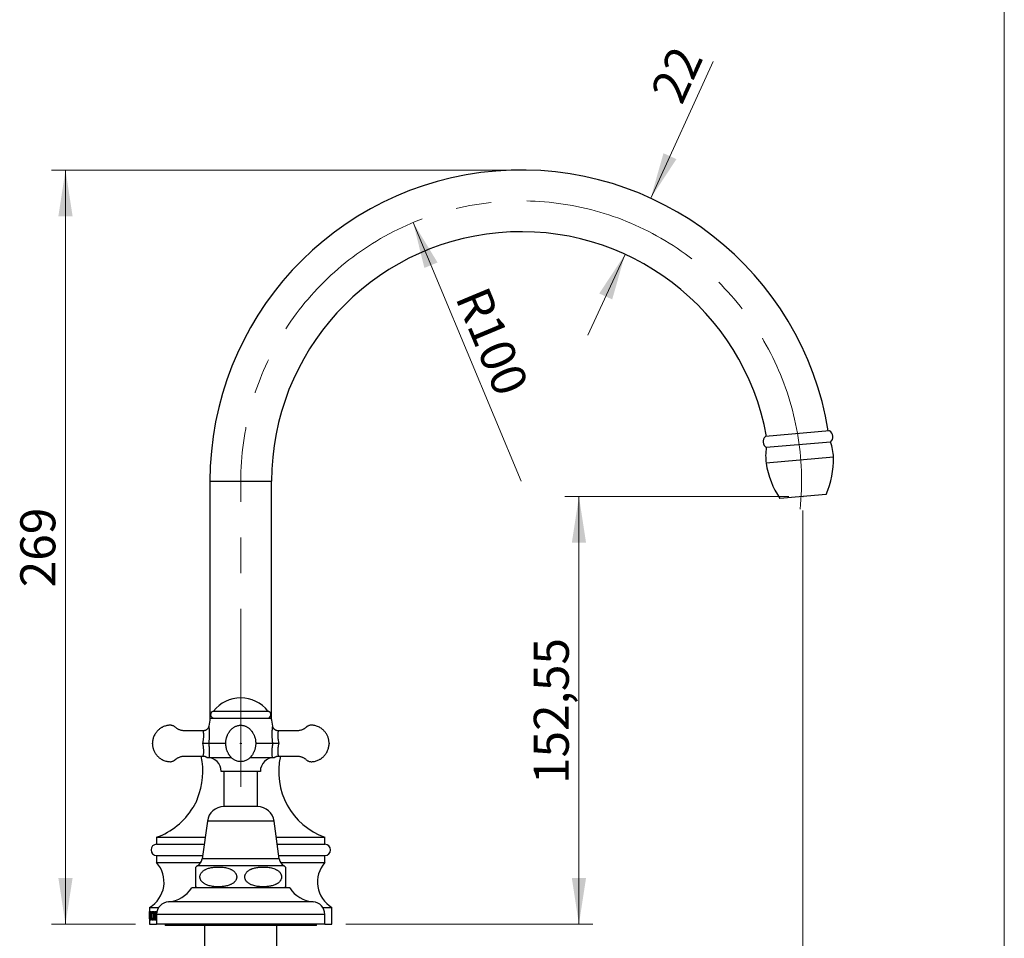
# Model space of a CAD drawing. Units: millimetres. Extents: x 50 to 1047, y 64 to 1435.
# Drawn here: x 649 to 1000, y 767 to 1095 of the extents above; entities that cross this region are included whole.
import ezdxf

# ---------------------------------------------------------------- set-up
doc = ezdxf.new("R2010")
doc.units = ezdxf.units.MM
doc.header["$LTSCALE"] = 5
doc.header["$PDSIZE"] = -1
doc.linetypes.add('CENTERX2', pattern=[20.32, 12.7, -2.54, 2.54, -2.54])
doc.styles.add('SLDTEXTSTYLE2', font='TXT', dxfattribs={"width": 0.605})
doc.dimstyles.new('SLDDIMSTYLE0', dxfattribs={"dimtxt": 12.5, "dimasz": 16.51, "dimexe": 0, "dimexo": 0.0625, "dimgap": 3.125, "dimtad": 1, "dimrnd": 1e-09, "dimzin": 12, "dimdsep": 46, "dimtxsty": 'SLDTEXTSTYLE2', "dimsah": 1, "dimcen": 0.09, "dimadec": 0, "dimazin": 3, "dimtfac": 1, "dimtmove": 0, "dimatfit": 0, "dimfxl": 0, "dimfrac": 2, "dimtolj": 1, "dimtzin": 12, "dimarcsym": 0})
doc.dimstyles.new('SLDDIMSTYLE1', dxfattribs={"dimtxt": 12.5, "dimasz": 16.51, "dimexe": 0, "dimexo": 0.0625, "dimgap": 3.125, "dimtad": 1, "dimrnd": 1e-09, "dimzin": 12, "dimdsep": 46, "dimtxsty": 'SLDTEXTSTYLE2', "dimsah": 1, "dimcen": 0.09, "dimadec": 0, "dimazin": 3, "dimtfac": 1, "dimtofl": 0, "dimtmove": 0, "dimatfit": 3, "dimfxl": 0, "dimfrac": 2, "dimtolj": 1, "dimtzin": 12, "dimarcsym": 0})
doc.dimstyles.new('SLDDIMSTYLE2', dxfattribs={"dimtxt": 12.5, "dimasz": 16.51, "dimexe": 0, "dimexo": 0.0625, "dimgap": 3.125, "dimtad": 1, "dimrnd": 1e-09, "dimzin": 12, "dimdsep": 46, "dimtxsty": 'SLDTEXTSTYLE2', "dimsah": 1, "dimcen": 0, "dimadec": 0, "dimazin": 3, "dimtfac": 1, "dimtofl": 0, "dimtmove": 0, "dimatfit": 3, "dimfxl": 0, "dimfrac": 2, "dimtolj": 1, "dimtzin": 12, "dimarcsym": 0})

# ---------------------------------------------------------------- blocks, each defined once
blk = doc.blocks.new('_D_2')
at = {"color": 7, "linetype": 'Continuous', "lineweight": 0}
for p, q in [((923.2, 925.01), (843.3, 925.01)), ((848.3, 925.01), (848.3, 772.46)), ((765.19, 772.46), (853.3, 772.46))]:
    blk.add_line(p, q, dxfattribs=at)
at = {"color": 7, "linetype": 'Continuous', "lineweight": 18}
for points in [[(848.3, 925.01), (845.76, 908.5), (850.84, 908.5)], [(848.3, 772.46), (850.84, 788.97), (845.76, 788.97)]]:
    blk.add_solid(points, dxfattribs=at)
at = {"color": 7, "linetype": 'Continuous', "lineweight": 18, "insert": (832.19, 822.47), "char_height": 12.5, "attachment_point": 1, "rotation": 90, "style": 'SLDTEXTSTYLE2'}
blk.add_mtext('152,55', dxfattribs=at)
blk = doc.blocks.new('_D_3')
at = {"color": 7, "linetype": 'Continuous', "lineweight": 0}
for p, q in [((928.2, 920.01), (928.2, 610.56)), ((727.69, 652.46), (727.69, 610.56)), ((928.2, 615.56), (727.69, 615.56))]:
    blk.add_line(p, q, dxfattribs=at)
at = {"color": 7, "linetype": 'Continuous', "lineweight": 18}
for points in [[(727.69, 615.56), (744.2, 613.02), (744.2, 618.1)], [(928.2, 615.56), (911.69, 618.1), (911.69, 613.02)]]:
    blk.add_solid(points, dxfattribs=at)
at = {"color": 7, "linetype": 'Continuous', "lineweight": 18, "insert": (801.68, 631.67), "char_height": 12.5, "attachment_point": 1, "style": 'SLDTEXTSTYLE2'}
blk.add_mtext('200,51', dxfattribs=at)
blk = doc.blocks.new('_D_4')
at = {"color": 7, "linetype": 'Continuous', "lineweight": 0}
for p, q in [((822.69, 1041.46), (660.18, 1041.46)), ((665.18, 772.46), (665.18, 1041.46)), ((690.19, 772.46), (660.18, 772.46))]:
    blk.add_line(p, q, dxfattribs=at)
at = {"color": 7, "linetype": 'Continuous', "lineweight": 18}
for points in [[(665.18, 1041.46), (662.64, 1024.95), (667.72, 1024.95)], [(665.18, 772.46), (667.72, 788.97), (662.64, 788.97)]]:
    blk.add_solid(points, dxfattribs=at)
at = {"color": 7, "linetype": 'Continuous', "lineweight": 18, "insert": (649.07, 892.63), "char_height": 12.5, "attachment_point": 1, "rotation": 90, "style": 'SLDTEXTSTYLE2'}
blk.add_mtext('269', dxfattribs=at)
blk = doc.blocks.new('_D_5')
at = {"color": 7, "linetype": 'Continuous', "lineweight": 0}
for p, q in [((873.89, 1031.39), (896.2, 1080.14)), ((864.73, 1011.38), (851.51, 982.51))]:
    blk.add_line(p, q, dxfattribs=at)
at = {"color": 7, "linetype": 'Continuous', "lineweight": 18}
for points in [[(873.89, 1031.39), (883.07, 1045.34), (878.45, 1047.45)], [(864.73, 1011.38), (855.55, 997.43), (860.17, 995.31)]]:
    blk.add_solid(points, dxfattribs=at)
at = {"color": 7, "linetype": 'Continuous', "lineweight": 18, "insert": (873.6, 1069.48), "char_height": 12.5, "attachment_point": 1, "rotation": 65.4035, "style": 'SLDTEXTSTYLE2'}
blk.add_mtext('22', dxfattribs=at)
blk = doc.blocks.new('_D_6')
at = {"color": 7, "linetype": 'Continuous', "lineweight": 0}
blk.add_line((789.17, 1022.74), (827.69, 930.46), dxfattribs=at)
at = {"color": 7, "linetype": 'Continuous', "lineweight": 18}
blk.add_solid([(789.17, 1022.74), (793.18, 1006.53), (797.87, 1008.48)], dxfattribs=at)
at = {"color": 7, "linetype": 'Continuous', "lineweight": 18, "insert": (815.58, 1000.85), "char_height": 12.5, "attachment_point": 1, "rotation": 292.6549, "style": 'SLDTEXTSTYLE2'}
blk.add_mtext('R100', dxfattribs=at)

msp = doc.modelspace()

# ---------------------------------------------------------------- linework, layer by layer
at = {"color": 7, "linetype": 'Continuous', "lineweight": 18}
msp.add_line((1000, 1435), (1000, 63.704), dxfattribs=at)
at = {"color": 7, "linetype": 'Continuous', "lineweight": 25}
for p, q in [((937.693, 948.422), (914.78, 946.418)), ((938.041, 944.437), (915.129, 942.433)), ((716.686, 930.457), (716.686, 845.444)), ((738.686, 845.444), (738.686, 930.457)), ((936.416, 925.725), (919.979, 924.286)), ((717.936, 848.437), (727.686, 848.437)), ((727.686, 848.437), (737.436, 848.437)), ((716.773, 845.937), (716.271, 843.092)), ((716.773, 845.937), (738.599, 845.937)), ((739.101, 843.092), (738.599, 845.937)), ((739.1, 843.093), (739.1, 843.092)), ((714.296, 841.439), (714.296, 841.44)), ((696.186, 836.787), (696.186, 837.087)), ((722.347, 836.937), (716.231, 836.937)), ((739.141, 836.937), (733.024, 836.937)), ((714.296, 832.436), (714.297, 832.438)), ((741.075, 832.436), (741.075, 832.438)), ((716.395, 831.923), (724.325, 831.923)), ((731.05, 831.923), (738.976, 831.923)), ((734.686, 826.937), (720.686, 826.937)), ((721.686, 826.937), (721.686, 814.404)), ((733.686, 814.404), (733.686, 826.937)), ((733.686, 814.404), (721.686, 814.404)), ((715.786, 809.257), (713.936, 795.757)), ((741.436, 795.757), (739.586, 809.257)), ((697.686, 803.457), (697.686, 800.957)), ((697.686, 803.457), (714.991, 803.457)), ((697.686, 800.957), (714.648, 800.957)), ((740.381, 803.457), (757.686, 803.457)), ((740.723, 800.957), (757.686, 800.957)), ((757.686, 800.957), (757.686, 803.457)), ((697.686, 796.957), (697.686, 794.457)), ((697.686, 796.957), (714.1, 796.957)), ((697.686, 794.457), (713.477, 794.457)), ((741.271, 796.957), (757.686, 796.957)), ((741.894, 794.457), (757.686, 794.457)), ((757.686, 794.457), (757.686, 796.957)), ((711.686, 785.809), (711.686, 792.871)), ((727.686, 785.457), (710.186, 785.457)), ((745.186, 785.457), (727.686, 785.457)), ((695.186, 778.457), (695.186, 775.049)), ((695.186, 778.457), (698.442, 778.457)), ((695.186, 776.957), (695.206, 776.957)), ((695.186, 776.832), (695.186, 776.957)), ((695.186, 776.832), (695.206, 776.832)), ((695.186, 774.445), (695.188, 776.258)), ((695.195, 776.357), (695.187, 774.313)), ((695.206, 776.832), (695.206, 776.957)), ((695.222, 774.56), (695.278, 776.999)), ((695.285, 776.568), (695.25, 775.166)), ((695.278, 776.999), (695.307, 776.999)), ((695.32, 775.166), (695.285, 776.568)), ((695.285, 776.568), (695.32, 776.568)), ((695.307, 776.999), (695.38, 774.543)), ((695.441, 776.957), (695.838, 776.957)), ((695.441, 776.166), (695.441, 776.957)), ((695.468, 776.166), (695.441, 776.166)), ((695.582, 776.749), (695.539, 776.749)), ((695.582, 774.525), (695.582, 776.749)), ((695.582, 776.749), (695.651, 776.749)), ((695.651, 774.525), (695.651, 776.749)), ((695.701, 776.749), (695.651, 776.749)), ((695.701, 776.749), (695.838, 776.749)), ((695.838, 776.166), (695.796, 776.166)), ((695.838, 776.166), (695.838, 776.957)), ((696.212, 776.791), (696.427, 776.791)), ((696.427, 776.291), (696.368, 776.291)), ((696.427, 776.291), (696.427, 776.9)), ((696.584, 776.957), (696.882, 776.957)), ((696.584, 776.832), (696.584, 776.957)), ((696.584, 776.832), (696.882, 776.832)), ((696.663, 774.519), (696.663, 776.396)), ((696.796, 775.624), (696.796, 776.395)), ((696.882, 776.832), (696.882, 776.957)), ((697.125, 776.957), (697.476, 776.957)), ((697.125, 776.832), (697.125, 776.957)), ((697.125, 776.832), (697.476, 776.832)), ((697.218, 775.624), (697.218, 776.395)), ((697.376, 774.519), (697.376, 776.396)), ((697.476, 776.832), (697.476, 776.957)), ((756.929, 778.457), (760.186, 778.457)), ((760.186, 772.457), (760.186, 778.457)), ((695.186, 774.313), (695.186, 772.457)), ((695.206, 773.957), (695.206, 774.082)), ((695.206, 774.082), (695.253, 774.082)), ((695.253, 773.957), (695.206, 773.957)), ((695.246, 774.957), (695.242, 774.752)), ((695.325, 774.957), (695.246, 774.957)), ((695.25, 775.166), (695.32, 775.166)), ((695.253, 773.957), (695.253, 774.082)), ((695.314, 773.957), (695.314, 774.082)), ((695.314, 774.082), (695.42, 774.082)), ((695.42, 773.957), (695.314, 773.957)), ((695.32, 775.166), (695.361, 775.166)), ((695.332, 774.684), (695.325, 774.957)), ((695.325, 774.957), (695.368, 774.957)), ((695.332, 774.684), (695.376, 774.684)), ((695.339, 774.317), (695.389, 774.317)), ((695.42, 773.957), (695.42, 774.082)), ((695.537, 773.957), (695.537, 774.082)), ((695.537, 774.082), (695.703, 774.082)), ((695.703, 773.957), (695.537, 773.957)), ((695.703, 773.957), (695.703, 774.082)), ((695.917, 775.427), (696.02, 775.427)), ((696.198, 774.124), (696.427, 774.124)), ((696.368, 774.666), (696.427, 774.666)), ((696.427, 774.027), (696.427, 774.666)), ((696.584, 773.957), (696.584, 774.082)), ((696.584, 774.082), (696.882, 774.082)), ((696.882, 773.957), (696.584, 773.957)), ((696.796, 775.624), (697.218, 775.624)), ((696.796, 774.515), (696.796, 775.416)), ((697.218, 775.416), (696.796, 775.416)), ((696.882, 773.957), (696.882, 774.082)), ((697.125, 773.957), (697.125, 774.082)), ((697.125, 774.082), (697.476, 774.082)), ((697.476, 773.957), (697.125, 773.957)), ((697.163, 775.416), (697.163, 775.624)), ((697.218, 775.624), (697.376, 775.624)), ((697.218, 774.515), (697.218, 775.416)), ((697.218, 775.416), (697.376, 775.416)), ((697.476, 773.957), (697.476, 774.082)), ((697.686, 775.957), (697.686, 772.457)), ((757.686, 772.457), (757.686, 775.957)), ((695.186, 772.457), (697.686, 772.457)), ((727.686, 772.457), (697.686, 772.457)), ((700.686, 772.457), (700.686, 771.957)), ((702.686, 771.957), (700.686, 771.957)), ((702.686, 772.457), (702.686, 771.957)), ((752.686, 771.957), (702.686, 771.957)), ((714.786, 771.957), (714.786, 732.457)), ((757.686, 772.457), (727.686, 772.457)), ((740.586, 732.457), (740.586, 771.957)), ((752.686, 771.957), (752.686, 772.457)), ((754.686, 771.957), (752.686, 771.957)), ((754.686, 771.957), (754.686, 772.457)), ((757.686, 772.457), (760.186, 772.457))]:
    msp.add_line(p, q, dxfattribs=at)
at = {"color": 8, "linetype": 'Continuous', "lineweight": 25}
for p, q in [((939.06, 939.005), (915.069, 936.907)), ((716.686, 930.457), (738.686, 930.457)), ((739.586, 809.257), (715.786, 809.257)), ((741.436, 795.757), (713.936, 795.757)), ((743.119, 793.257), (712.253, 793.257)), ((727.686, 780.457), (701.905, 780.457)), ((753.467, 780.457), (727.686, 780.457)), ((696.663, 776.396), (696.796, 776.396)), ((697.218, 776.395), (697.376, 776.395)), ((695.222, 774.56), (695.238, 774.56)), ((695.582, 774.525), (695.651, 774.525)), ((696.663, 774.519), (696.796, 774.519)), ((697.218, 774.515), (697.376, 774.515)), ((727.686, 775.957), (697.686, 775.957)), ((757.686, 775.957), (727.686, 775.957))]:
    msp.add_line(p, q, dxfattribs=at)
at = {"color": 7, "linetype": 'CENTERX2', "lineweight": 18}
msp.add_line((727.686, 821.457), (727.686, 930.457), dxfattribs=at)
at = {"color": 8, "linetype": 'Continuous', "lineweight": 25, "flags": 128}
msp.add_lwpolyline([(741.076, 841.44), (741.076, 841.442), (741.063, 841.394), (741.045, 841.321), (741.021, 841.217), (740.991, 841.064), (740.959, 840.875), (740.929, 840.65), (740.905, 840.395), (740.887, 840.099), (740.879, 839.777), (740.883, 839.428), (740.902, 839.058), (740.932, 838.702), (740.976, 838.335), (741.034, 837.953), (741.107, 837.564), (741.256, 836.937), (741.256, 836.937), (741.256, 836.937)], dxfattribs=at)
at = {"color": 7, "linetype": 'Continuous', "lineweight": 25}
for centre, radius, start, end in [((827.686, 930.457), 111, 9.29297, 180), ((827.686, 930.457), 89, 10.35646, 180), ((936.373, 946.299), 2.5, 311.8699, 58.1301), ((916.449, 944.556), 2.5, 131.8699, 238.1301), ((932.885, 939.478), 18, 170.55233, 188.21368), ((921.068, 938.444), 18, 1.78632, 19.44767), ((909.074, 938.07), 30, 335.69929, 1.78632), ((944.762, 941.193), 30, 188.21368, 214.30071), ((727.686, 840.885), 12.302, 37.87165, 142.12835), ((718.2, 847.201), 1.264, 102.05467, 269.36651), ((737.172, 847.201), 1.264, 270.63349, 77.94533), ((689.166, 826.961), 25, 337.27273, 12.64324), ((766.206, 826.961), 25, 167.35617, 250.07402), ((715.686, 826.937), 5, 0, 90), ((739.686, 826.937), 5, 90, 180), ((689.166, 826.961), 25, 289.92598, 328.80467), ((721.686, 808.449), 5.955, 90, 172.19696), ((733.686, 808.449), 5.955, 7.80304, 90), ((697.686, 798.957), 2, 90, 270), ((757.686, 798.957), 2, 270, 90), ((689.831, 787.489), 10.5, 300.66214, 41.57655), ((710.548, 796.222), 3.42, 299.91028, 352.19696), ((744.824, 796.222), 3.42, 187.80304, 240.08972), ((765.54, 787.489), 10.5, 138.42345, 239.33786), ((714.508, 789.338), 4.522, 119.91028, 128.61233), ((740.864, 789.338), 4.522, 51.38584, 60.08972), ((701.228, 790.936), 10.5, 273.69399, 328.5515), ((714.508, 789.338), 4.522, 231.34949, 239.10351), ((740.864, 789.338), 4.522, 300.89649, 308.6529), ((754.143, 790.936), 10.5, 211.4485, 266.30601), ((702.195, 775.957), 4.509, 93.69399, 180), ((753.176, 775.957), 4.509, 0, 86.30601)]:
    msp.add_arc(centre, radius, start, end, dxfattribs=at)
at = {"color": 7, "linetype": 'CENTERX2', "lineweight": 18}
msp.add_arc((827.686, 930.457), 100, 354.27042, 180, dxfattribs=at)
at = {"color": 8, "linetype": 'Continuous', "lineweight": 25}
msp.add_arc((705.321, 834.33), 9.173, 348.09367, 16.51256, dxfattribs=at)
at = {"color": 7, "linetype": 'Continuous', "lineweight": 25}
for points, knots in [([(714.296, 841.442), (714.007, 841.443), (713.332, 841.445), (712.296, 841.449), (711.214, 841.451), (710.209, 841.452), (709.339, 841.45), (708.596, 841.447), (707.97, 841.442), (707.393, 841.439), (706.869, 841.492), (706.385, 841.595), (705.946, 841.735), (705.557, 841.901), (705.222, 842.077), (704.924, 842.262), (704.622, 842.477), (704.329, 842.734), (704.014, 842.996), (703.655, 843.198), (703.256, 843.35), (702.807, 843.44), (702.327, 843.45), (701.844, 843.402), (701.318, 843.313), (700.757, 843.168), (700.168, 842.954), (699.679, 842.72), (699.271, 842.484), (698.916, 842.249), (698.528, 841.951), (698.11, 841.574), (697.705, 841.136), (697.328, 840.642), (696.988, 840.097), (696.709, 839.528), (696.492, 838.949), (696.334, 838.374), (696.22, 837.748), (696.197, 837.312), (696.186, 837.087)], [0, 0, 0, 0, 0.0390585, 0.0913439, 0.140139, 0.1854484, 0.2272744, 0.257694, 0.285962, 0.3119966, 0.3356702, 0.3570966, 0.3788233, 0.3978196, 0.4142481, 0.4298989, 0.4453141, 0.4642585, 0.4826514, 0.5005895, 0.5196444, 0.540257, 0.5622245, 0.5842537, 0.6058952, 0.6342552, 0.6624351, 0.6905573, 0.7074498, 0.7261697, 0.7481945, 0.7735314, 0.8022009, 0.828676, 0.857556, 0.8889332, 0.9141961, 0.941036, 0.9695794, 1, 1, 1, 1]), ([(716.271, 843.093), (716.26, 843.036), (716.237, 842.921), (716.181, 842.749), (716.108, 842.575), (716.015, 842.403), (715.903, 842.237), (715.774, 842.082), (715.627, 841.939), (715.466, 841.811), (715.292, 841.699), (715.1, 841.603), (714.892, 841.526), (714.674, 841.473), (714.474, 841.444), (714.348, 841.444), (714.296, 841.444)], [0, 0, 0, 0, 0.0617843, 0.125772, 0.1937444, 0.263861, 0.3353827, 0.4078322, 0.4809104, 0.5544242, 0.6282436, 0.7022778, 0.784681, 0.8651454, 0.9435575, 1, 1, 1, 1]), ([(728.335, 843.391), (728.176, 843.411), (727.868, 843.448), (727.415, 843.44), (726.925, 843.384), (726.417, 843.262), (725.91, 843.07), (725.478, 842.85), (725.115, 842.621), (724.817, 842.398), (724.576, 842.194), (724.386, 842.016), (724.227, 841.853), (724.081, 841.693), (723.911, 841.492), (723.722, 841.247), (723.529, 840.965), (723.32, 840.626), (723.113, 840.246), (722.936, 839.87), (722.806, 839.555), (722.71, 839.286), (722.604, 838.946), (722.499, 838.52), (722.409, 837.998), (722.354, 837.429), (722.342, 836.815), (722.382, 836.161), (722.482, 835.492), (722.637, 834.85), (722.83, 834.275), (723.04, 833.778), (723.254, 833.359), (723.459, 833.013), (723.64, 832.742), (723.8, 832.525), (723.944, 832.343), (724.103, 832.157), (724.3, 831.944), (724.543, 831.709), (724.837, 831.459), (725.167, 831.218), (725.596, 830.956), (726.119, 830.712), (726.731, 830.525), (727.356, 830.429), (727.98, 830.427), (728.59, 830.514), (729.175, 830.684), (729.726, 830.927), (730.18, 831.199), (730.54, 831.464), (730.808, 831.691), (731.04, 831.913), (731.235, 832.118), (731.405, 832.316), (731.558, 832.507), (731.708, 832.709), (731.876, 832.956), (732.067, 833.269), (732.28, 833.67), (732.492, 834.147), (732.675, 834.661), (732.823, 835.198), (732.929, 835.732), (732.997, 836.272), (733.026, 836.794), (733.022, 837.327), (732.979, 837.865), (732.897, 838.398), (732.786, 838.883), (732.654, 839.32), (732.503, 839.715), (732.328, 840.103), (732.131, 840.483), (731.959, 840.777), (731.819, 840.997), (731.7, 841.173), (731.536, 841.395), (731.318, 841.662), (731.056, 841.946), (730.749, 842.235), (730.4, 842.518), (730.026, 842.769), (729.636, 842.983), (729.24, 843.156), (728.803, 843.303), (728.494, 843.361), (728.335, 843.391)], [0, 0, 0, 0, 0.01276601, 0.02484122, 0.03627336, 0.05219665, 0.06664166, 0.07959313, 0.09103411, 0.10096914, 0.1093992, 0.11632382, 0.12187838, 0.12762095, 0.13405578, 0.14378915, 0.15419869, 0.16389324, 0.17718771, 0.1893249, 0.19700658, 0.20474426, 0.21293514, 0.22609417, 0.24032481, 0.25564765, 0.27207767, 0.28959787, 0.30819679, 0.32621474, 0.34243225, 0.35683079, 0.36939242, 0.38011008, 0.3890452, 0.39556289, 0.40174432, 0.40772088, 0.41529849, 0.4250689, 0.43488961, 0.44618779, 0.45785914, 0.47517248, 0.49224051, 0.50906451, 0.52564972, 0.54206167, 0.55829081, 0.57433845, 0.59019136, 0.60063994, 0.61018241, 0.61837257, 0.62641842, 0.63293889, 0.63946302, 0.64613757, 0.65312566, 0.66339668, 0.6755126, 0.68946782, 0.70524776, 0.71917109, 0.7341375, 0.74880012, 0.76276747, 0.77603885, 0.79162845, 0.80612164, 0.81953777, 0.83190101, 0.84332516, 0.85448193, 0.86581713, 0.87767954, 0.88264683, 0.88838549, 0.89587879, 0.90519389, 0.91635492, 0.92707412, 0.93908404, 0.95238235, 0.9632089, 0.97475964, 0.98702413, 1, 1, 1, 1]), ([(741.076, 841.444), (741.04, 841.444), (740.929, 841.442), (740.745, 841.464), (740.529, 841.511), (740.325, 841.581), (740.134, 841.67), (739.957, 841.775), (739.795, 841.895), (739.65, 842.028), (739.521, 842.171), (739.409, 842.321), (739.314, 842.476), (739.236, 842.635), (739.175, 842.793), (739.129, 842.946), (739.109, 843.046), (739.1, 843.093)], [0, 0, 0, 0, 0.0382615, 0.1190257, 0.1979056, 0.2748896, 0.3501184, 0.4236768, 0.4956043, 0.5659022, 0.6345364, 0.701437, 0.7664954, 0.8295575, 0.8904141, 0.9487853, 1, 1, 1, 1]), ([(759.186, 837.087), (759.177, 837.278), (759.159, 837.648), (759.075, 838.181), (758.959, 838.673), (758.801, 839.171), (758.599, 839.665), (758.352, 840.144), (758.079, 840.585), (757.787, 840.982), (757.486, 841.334), (757.194, 841.633), (756.9, 841.9), (756.517, 842.207), (756.024, 842.54), (755.406, 842.867), (754.762, 843.123), (754.121, 843.301), (753.506, 843.407), (752.953, 843.456), (752.448, 843.424), (752.01, 843.317), (751.629, 843.154), (751.353, 842.984), (751.16, 842.834), (751.008, 842.7), (750.831, 842.547), (750.603, 842.371), (750.317, 842.177), (749.969, 841.977), (749.554, 841.784), (749.068, 841.615), (748.562, 841.501), (748.05, 841.444), (747.546, 841.44), (747.007, 841.446), (746.31, 841.449), (745.437, 841.452), (744.372, 841.452), (743.223, 841.449), (742.115, 841.446), (741.39, 841.443), (741.075, 841.442)], [0, 0, 0, 0, 0.0258206, 0.0500517, 0.0728126, 0.0941928, 0.1206609, 0.1449043, 0.1669969, 0.1907333, 0.2114919, 0.2295285, 0.2472262, 0.2652189, 0.2958898, 0.3275193, 0.3595521, 0.3895409, 0.4172702, 0.4438526, 0.4644417, 0.4854758, 0.504453, 0.520323, 0.5291943, 0.537363, 0.5477974, 0.5608011, 0.5763495, 0.5944262, 0.6150269, 0.6381707, 0.6639201, 0.6850286, 0.7077678, 0.73207, 0.7578399, 0.8021158, 0.8501382, 0.9019096, 0.9574353, 1, 1, 1, 1]), ([(696.186, 836.787), (696.195, 836.597), (696.213, 836.227), (696.296, 835.694), (696.412, 835.201), (696.57, 834.703), (696.773, 834.21), (697.02, 833.731), (697.293, 833.29), (697.584, 832.892), (697.885, 832.541), (698.177, 832.242), (698.472, 831.975), (698.854, 831.668), (699.347, 831.335), (699.965, 831.008), (700.61, 830.752), (701.25, 830.574), (701.865, 830.467), (702.418, 830.419), (702.924, 830.451), (703.361, 830.557), (703.743, 830.721), (704.019, 830.891), (704.211, 831.04), (704.364, 831.174), (704.54, 831.328), (704.769, 831.504), (705.054, 831.698), (705.402, 831.898), (705.817, 832.091), (706.303, 832.26), (706.809, 832.374), (707.322, 832.431), (707.826, 832.435), (708.364, 832.429), (709.062, 832.426), (709.935, 832.423), (711, 832.423), (712.148, 832.425), (713.256, 832.429), (713.982, 832.432), (714.296, 832.433)], [0, 0, 0, 0, 0.0258204, 0.0500512, 0.0728119, 0.0941918, 0.1206597, 0.1449029, 0.1669953, 0.1907314, 0.2114898, 0.2295263, 0.2472238, 0.2652163, 0.295887, 0.3275161, 0.3595486, 0.3895371, 0.4172661, 0.4438483, 0.4644371, 0.485471, 0.504448, 0.5203179, 0.5291891, 0.5373577, 0.5477921, 0.5607956, 0.5763439, 0.5944205, 0.6150209, 0.6381645, 0.6639136, 0.6850219, 0.7077609, 0.7320629, 0.7578325, 0.802108, 0.85013, 0.9019008, 0.957426, 1, 1, 1, 1]), ([(716.231, 836.937), (716.182, 836.937), (716.083, 836.937), (715.875, 836.937), (715.627, 836.937), (715.345, 836.937), (715.034, 836.937), (714.723, 836.937), (714.417, 836.937), (714.22, 836.937), (714.12, 836.937), (714.116, 836.937)], [0, 0, 0, 0, 0.1266098, 0.2569155, 0.383519, 0.5137384, 0.641455, 0.772716, 0.8828883, 0.9952036, 1, 1, 1, 1]), ([(716.231, 836.937), (716.239, 836.888), (716.284, 836.597), (716.354, 836.064), (716.421, 835.349), (716.463, 834.647), (716.479, 833.965), (716.474, 833.311), (716.453, 832.755), (716.425, 832.291), (716.405, 832.045), (716.395, 831.923)], [0, 0, 0, 0, 0.0269044, 0.1570629, 0.2875176, 0.4176902, 0.5488809, 0.6803719, 0.8114512, 0.9057366, 1, 1, 1, 1]), ([(727.536, 836.937), (727.538, 836.918), (727.542, 836.879), (727.577, 836.829), (727.627, 836.795), (727.686, 836.784), (727.745, 836.795), (727.795, 836.829), (727.828, 836.879), (727.84, 836.937), (727.828, 836.996), (727.795, 837.046), (727.745, 837.08), (727.686, 837.091), (727.627, 837.08), (727.577, 837.046), (727.549, 837.004), (727.537, 836.967), (727.536, 836.947), (727.536, 836.937)], [0, 0, 0, 0, 0.0624796, 0.1249592, 0.1874388, 0.2499185, 0.3123981, 0.3748777, 0.4373573, 0.4998369, 0.5623165, 0.6247962, 0.6872758, 0.7497554, 0.812235, 0.8747146, 0.9371942, 0.9687422, 1, 1, 1, 1]), ([(738.976, 831.923), (738.976, 831.928), (738.964, 832.065), (738.942, 832.349), (738.916, 832.804), (738.898, 833.321), (738.893, 833.902), (738.906, 834.545), (738.943, 835.266), (739.014, 836.066), (739.098, 836.647), (739.141, 836.937)], [0, 0, 0, 0, 0.0046, 0.107884, 0.2114453, 0.3148174, 0.4385892, 0.5626564, 0.6864814, 0.8432517, 1, 1, 1, 1]), ([(741.256, 836.937), (741.252, 836.937), (741.153, 836.937), (740.956, 836.937), (740.653, 836.937), (740.34, 836.937), (740.032, 836.937), (739.747, 836.937), (739.501, 836.937), (739.29, 836.937), (739.191, 836.937), (739.141, 836.937)], [0, 0, 0, 0, 0.0047964, 0.1149743, 0.227284, 0.3550166, 0.4862615, 0.6128763, 0.7430845, 0.8696974, 1, 1, 1, 1]), ([(741.075, 832.433), (741.364, 832.432), (742.039, 832.429), (743.076, 832.426), (744.158, 832.423), (745.163, 832.423), (746.032, 832.425), (746.775, 832.428), (747.401, 832.433), (747.978, 832.436), (748.503, 832.383), (748.987, 832.28), (749.425, 832.14), (749.814, 831.973), (750.149, 831.798), (750.447, 831.612), (750.749, 831.398), (751.043, 831.141), (751.358, 830.879), (751.716, 830.677), (752.116, 830.525), (752.565, 830.435), (753.044, 830.425), (753.528, 830.473), (754.053, 830.562), (754.614, 830.706), (755.203, 830.921), (755.692, 831.155), (756.1, 831.391), (756.456, 831.626), (756.844, 831.924), (757.262, 832.301), (757.666, 832.739), (758.043, 833.233), (758.384, 833.778), (758.662, 834.347), (758.879, 834.926), (759.037, 835.501), (759.151, 836.127), (759.174, 836.563), (759.186, 836.787)], [0, 0, 0, 0, 0.0390679, 0.0913527, 0.1401473, 0.1854564, 0.2272819, 0.2577012, 0.285969, 0.3120033, 0.3356766, 0.3571029, 0.3788294, 0.3978255, 0.4142538, 0.4299045, 0.4453195, 0.4642638, 0.4826564, 0.5005943, 0.519649, 0.5402614, 0.5622288, 0.5842577, 0.6058991, 0.6342588, 0.6624384, 0.6905603, 0.7074526, 0.7261724, 0.7481969, 0.7735336, 0.8022029, 0.8286777, 0.8575574, 0.8889343, 0.9141969, 0.9410366, 0.9695797, 1, 1, 1, 1]), ([(759.186, 837.087), (759.186, 837.085), (759.186, 837.081), (759.186, 837.046), (759.186, 837.004), (759.186, 836.967), (759.186, 836.947), (759.186, 836.937)], [0, 0, 0, 0, 0.2496742, 0.4993483, 0.7490225, 0.8750908, 1, 1, 1, 1]), ([(759.186, 837.087), (759.186, 837.085), (759.186, 837.081), (759.186, 837.046), (759.186, 837.004), (759.186, 836.967), (759.186, 836.947), (759.186, 836.937)], [0, 0, 0, 0, 0.2496742, 0.4993483, 0.7490225, 0.8750908, 1, 1, 1, 1]), ([(714.297, 832.435), (714.316, 832.435), (714.412, 832.439), (714.58, 832.421), (714.798, 832.379), (715.004, 832.314), (715.198, 832.23), (715.377, 832.128), (715.519, 832.03), (715.596, 831.96), (715.623, 831.936)], [0, 0, 0, 0, 0.0406862, 0.1968824, 0.3494297, 0.498283, 0.6437273, 0.7859367, 0.9249959, 1, 1, 1, 1]), ([(739.747, 831.937), (739.793, 831.976), (739.891, 832.059), (740.057, 832.166), (740.241, 832.262), (740.44, 832.34), (740.651, 832.397), (740.866, 832.432), (741.007, 832.435), (741.075, 832.436)], [0, 0, 0, 0, 0.1236969, 0.2659397, 0.4086326, 0.5516381, 0.7076931, 0.860104, 1, 1, 1, 1]), ([(715.625, 831.937), (715.63, 831.937), (715.638, 831.937), (715.685, 831.937), (715.703, 831.937)], [0, 0, 0, 0, 0.6170944, 1, 1, 1, 1]), ([(715.703, 831.937), (715.754, 831.937), (715.858, 831.937), (716.061, 831.931), (716.251, 831.924), (716.347, 831.923), (716.395, 831.923)], [0, 0, 0, 0, 0.2495476, 0.5003391, 0.7497946, 1, 1, 1, 1]), ([(738.976, 831.923), (739.024, 831.923), (739.12, 831.924), (739.31, 831.931), (739.513, 831.937), (739.617, 831.937), (739.669, 831.937)], [0, 0, 0, 0, 0.2492499, 0.4996433, 0.7496094, 1, 1, 1, 1]), ([(739.669, 831.937), (739.682, 831.937), (739.726, 831.937), (739.764, 831.937), (739.749, 831.937), (739.747, 831.937)], [0, 0, 0, 0, 0.2713567, 0.9063628, 1, 1, 1, 1]), ([(712.11, 816.958), (712.089, 816.898), (712.045, 816.775), (711.959, 816.555), (711.859, 816.314), (711.744, 816.058), (711.615, 815.788), (711.472, 815.506), (711.316, 815.221), (711.153, 814.938), (710.988, 814.669), (710.846, 814.446), (710.73, 814.271), (710.643, 814.143), (710.58, 814.054), (710.55, 814.01), (710.551, 814.011), (710.551, 814.012)], [0, 0, 0, 0, 0.0644868, 0.1309389, 0.1953937, 0.2615131, 0.3301139, 0.400368, 0.4757791, 0.5531258, 0.6330598, 0.7155413, 0.7778931, 0.8419211, 0.9043537, 0.969209, 1, 1, 1, 1]), ([(712.225, 817.302), (712.225, 817.303), (712.226, 817.305), (712.212, 817.26), (712.186, 817.181), (712.152, 817.078), (712.124, 816.999), (712.11, 816.958)], [0, 0, 0, 0, 0.1397196, 0.3777026, 0.6225453, 0.8096925, 1, 1, 1, 1]), ([(715.549, 792.177), (715.427, 792.124), (715.182, 792.019), (714.825, 791.829), (714.476, 791.608), (714.14, 791.348), (713.825, 791.042), (713.561, 790.707), (713.356, 790.349), (713.222, 790.005), (713.145, 789.656), (713.122, 789.323), (713.15, 788.986), (713.226, 788.662), (713.346, 788.353), (713.491, 788.086), (713.675, 787.818), (713.9, 787.556), (714.19, 787.286), (714.514, 787.042), (714.867, 786.822), (715.236, 786.631), (715.746, 786.411), (716.404, 786.195), (717.216, 786.011), (718.044, 785.888), (719.012, 785.807), (719.911, 785.796), (720.736, 785.837), (721.359, 785.895), (721.984, 785.985), (722.612, 786.11), (723.236, 786.279), (723.763, 786.467), (724.191, 786.659), (724.527, 786.836), (724.854, 787.04), (725.185, 787.288), (725.512, 787.594), (725.792, 787.94), (726.005, 788.304), (726.142, 788.647), (726.222, 788.994), (726.249, 789.328), (726.225, 789.666), (726.152, 789.992), (726.035, 790.302), (725.852, 790.646), (725.581, 791.009), (725.241, 791.341), (724.891, 791.61), (724.546, 791.83), (724.184, 792.021), (723.685, 792.241), (723.042, 792.459), (722.25, 792.646), (721.441, 792.774), (720.686, 792.844), (719.993, 792.872), (719.362, 792.872), (718.73, 792.845), (718.094, 792.79), (717.455, 792.703), (716.813, 792.577), (716.174, 792.412), (715.758, 792.255), (715.549, 792.177)], [0, 0, 0, 0, 0.0124128, 0.0248713, 0.0375185, 0.0502598, 0.063361, 0.0766928, 0.0875272, 0.0986415, 0.1077233, 0.1170622, 0.1261479, 0.1354977, 0.1446627, 0.1540157, 0.1614728, 0.1728427, 0.1843662, 0.1969455, 0.2096252, 0.2225401, 0.2355097, 0.2614981, 0.2876876, 0.3143079, 0.3410194, 0.3802358, 0.3999384, 0.4196693, 0.4398121, 0.4600014, 0.4803834, 0.5008632, 0.5125009, 0.5241763, 0.5360042, 0.5479058, 0.5618286, 0.5760151, 0.5868316, 0.597921, 0.6070315, 0.6163993, 0.6255143, 0.6348978, 0.6440311, 0.6533537, 0.6681373, 0.6833304, 0.6956994, 0.7081671, 0.7208667, 0.7336205, 0.7590321, 0.7846408, 0.8106711, 0.8367906, 0.8567911, 0.8768188, 0.8969298, 0.9170703, 0.9376416, 0.9582611, 0.9790798, 1, 1, 1, 1]), ([(739.823, 792.177), (739.562, 792.272), (739.039, 792.465), (738.225, 792.65), (737.396, 792.78), (736.628, 792.847), (735.929, 792.874), (735.301, 792.871), (734.672, 792.841), (734.038, 792.783), (733.402, 792.694), (732.764, 792.566), (732.129, 792.395), (731.596, 792.203), (731.167, 792.01), (730.834, 791.834), (730.511, 791.631), (730.181, 791.383), (729.855, 791.077), (729.576, 790.73), (729.364, 790.366), (729.228, 790.024), (729.148, 789.677), (729.122, 789.342), (729.147, 789.005), (729.221, 788.679), (729.338, 788.369), (729.522, 788.025), (729.794, 787.663), (730.136, 787.33), (730.487, 787.06), (730.834, 786.841), (731.197, 786.65), (731.698, 786.43), (732.344, 786.212), (733.14, 786.025), (733.952, 785.899), (734.709, 785.83), (735.404, 785.803), (736.035, 785.804), (736.668, 785.832), (737.304, 785.889), (737.943, 785.977), (738.585, 786.104), (739.223, 786.275), (739.759, 786.466), (740.191, 786.659), (740.525, 786.835), (740.851, 787.038), (741.183, 787.286), (741.51, 787.592), (741.791, 787.939), (742.004, 788.302), (742.142, 788.645), (742.222, 788.993), (742.249, 789.327), (742.225, 789.665), (742.152, 789.991), (742.035, 790.301), (741.852, 790.645), (741.582, 791.007), (741.243, 791.339), (740.895, 791.607), (740.553, 791.825), (740.195, 792.016), (739.947, 792.123), (739.823, 792.177)], [0, 0, 0, 0, 0.0260319, 0.0522759, 0.078971, 0.1057608, 0.1256779, 0.1456216, 0.1656478, 0.1857034, 0.2061906, 0.2267266, 0.2474647, 0.2683064, 0.2798429, 0.2914167, 0.3031404, 0.3149365, 0.3288739, 0.3430772, 0.3538657, 0.3649261, 0.3740317, 0.3833946, 0.3925046, 0.4018823, 0.4110216, 0.4203501, 0.4351679, 0.450396, 0.4628057, 0.4753144, 0.4880557, 0.5008512, 0.5263743, 0.5520952, 0.5782396, 0.6044734, 0.6244802, 0.6445141, 0.6646314, 0.6847785, 0.7053601, 0.7259904, 0.7468232, 0.7677596, 0.779357, 0.7909917, 0.8027771, 0.8146352, 0.8286065, 0.8428433, 0.8536587, 0.8647465, 0.8738589, 0.8832285, 0.8923454, 0.901731, 0.9108627, 0.9201838, 0.9349579, 0.9501412, 0.9624064, 0.9747683, 0.9873575, 1, 1, 1, 1]), ([(743.686, 792.871), (743.686, 792.865), (743.686, 792.853), (743.686, 792.75), (743.686, 792.601), (743.686, 792.428), (743.686, 792.278), (743.686, 792.108), (743.686, 791.922), (743.686, 791.703), (743.686, 791.444), (743.686, 791.139), (743.686, 790.803), (743.686, 790.443), (743.686, 790.095), (743.686, 789.744), (743.686, 789.408), (743.686, 789.067), (743.686, 788.738), (743.686, 788.425), (743.686, 788.082), (743.686, 787.721), (743.686, 787.392), (743.686, 787.124), (743.686, 786.905), (743.686, 786.714), (743.686, 786.492), (743.686, 786.272), (743.686, 786.078), (743.686, 785.939), (743.686, 785.842), (743.686, 785.795), (743.686, 785.808), (743.686, 785.809)], [0, 0, 0, 0, 0.0622529, 0.1247274, 0.1881326, 0.2200553, 0.2520656, 0.2783844, 0.304796, 0.3315922, 0.3585818, 0.385821, 0.4135176, 0.4360027, 0.4590611, 0.4774227, 0.4962975, 0.5146706, 0.5336015, 0.5517287, 0.5702414, 0.5989533, 0.6284637, 0.6521833, 0.6760924, 0.7004497, 0.7249126, 0.7729513, 0.8213638, 0.8705778, 0.9199604, 0.9899484, 1, 1, 1, 1]), ([(695.189, 776.575), (695.189, 776.607), (695.189, 776.659), (695.189, 776.727), (695.188, 776.778), (695.187, 776.814), (695.187, 776.825), (695.186, 776.832)], [0, 0, 0, 0, 0.2256352, 0.3727255, 0.5210196, 0.7179464, 1, 1, 1, 1]), ([(695.188, 776.258), (695.188, 776.284), (695.189, 776.336), (695.189, 776.441), (695.189, 776.522), (695.189, 776.575)], [0, 0, 0, 0, 0.2526194, 0.5052664, 1, 1, 1, 1]), ([(695.206, 776.832), (695.205, 776.82), (695.202, 776.798), (695.199, 776.707), (695.197, 776.593), (695.196, 776.471), (695.195, 776.392), (695.195, 776.357)], [0, 0, 0, 0, 0.2089582, 0.3811001, 0.602889, 0.8258166, 1, 1, 1, 1]), ([(695.539, 776.749), (695.531, 776.748), (695.519, 776.747), (695.504, 776.708), (695.491, 776.625), (695.481, 776.495), (695.473, 776.334), (695.469, 776.222), (695.468, 776.166)], [0, 0, 0, 0, 0.1704216, 0.2855202, 0.4005446, 0.5967358, 0.7980886, 1, 1, 1, 1]), ([(695.796, 776.166), (695.793, 776.237), (695.785, 776.385), (695.77, 776.566), (695.75, 776.685), (695.728, 776.748), (695.711, 776.749), (695.701, 776.749)], [0, 0, 0, 0, 0.25818979, 0.53921561, 0.67339946, 0.80862297, 1, 1, 1, 1]), ([(695.917, 775.427), (695.918, 775.546), (695.92, 775.784), (695.935, 776.088), (695.956, 776.333), (695.981, 776.522), (696.013, 776.687), (696.052, 776.817), (696.094, 776.908), (696.15, 776.982), (696.194, 776.992), (696.223, 776.999)], [0, 0, 0, 0, 0.1534738, 0.3065033, 0.4005285, 0.494451, 0.5892554, 0.6840562, 0.7679617, 0.8519252, 1, 1, 1, 1]), ([(696.212, 776.791), (696.201, 776.788), (696.18, 776.782), (696.141, 776.736), (696.106, 776.64), (696.079, 776.509), (696.058, 776.367), (696.041, 776.188), (696.028, 775.963), (696.02, 775.721), (696.019, 775.551), (696.019, 775.465)], [0, 0, 0, 0, 0.0741527, 0.1480449, 0.2871235, 0.3686283, 0.4503232, 0.5769873, 0.7039374, 0.8519008, 1, 1, 1, 1]), ([(696.368, 776.291), (696.364, 776.341), (696.355, 776.441), (696.334, 776.584), (696.303, 776.706), (696.26, 776.781), (696.228, 776.787), (696.212, 776.791)], [0, 0, 0, 0, 0.1856095, 0.3701574, 0.5670831, 0.7652183, 1, 1, 1, 1]), ([(696.223, 776.999), (696.239, 776.998), (696.273, 776.996), (696.34, 776.974), (696.392, 776.93), (696.427, 776.9)], [0, 0, 0, 0, 0.2507607, 0.5016709, 1, 1, 1, 1]), ([(696.663, 776.396), (696.663, 776.469), (696.663, 776.57), (696.655, 776.689), (696.644, 776.746), (696.621, 776.802), (696.6, 776.819), (696.584, 776.832)], [0, 0, 0, 0, 0.375765, 0.5160606, 0.618351, 0.7203565, 1, 1, 1, 1]), ([(696.882, 776.832), (696.867, 776.822), (696.845, 776.806), (696.821, 776.759), (696.807, 776.707), (696.8, 776.623), (696.796, 776.516), (696.796, 776.435), (696.796, 776.395)], [0, 0, 0, 0, 0.2406401, 0.3552338, 0.4495501, 0.5862431, 0.7926734, 1, 1, 1, 1]), ([(697.218, 776.395), (697.218, 776.441), (697.219, 776.533), (697.214, 776.648), (697.2, 776.732), (697.172, 776.8), (697.144, 776.819), (697.125, 776.832)], [0, 0, 0, 0, 0.2369365, 0.4708835, 0.5845888, 0.6993976, 1, 1, 1, 1]), ([(697.476, 776.832), (697.462, 776.823), (697.439, 776.806), (697.41, 776.774), (697.393, 776.725), (697.378, 776.636), (697.377, 776.521), (697.376, 776.429), (697.376, 776.396)], [0, 0, 0, 0, 0.1956171, 0.3310477, 0.4311068, 0.5303067, 0.830465, 1, 1, 1, 1]), ([(695.206, 774.082), (695.207, 774.092), (695.21, 774.111), (695.214, 774.196), (695.217, 774.304), (695.22, 774.429), (695.221, 774.516), (695.222, 774.56)], [0, 0, 0, 0, 0.168616, 0.3565568, 0.5661716, 0.7768527, 1, 1, 1, 1]), ([(695.242, 774.752), (695.241, 774.718), (695.24, 774.65), (695.237, 774.515), (695.237, 774.41), (695.236, 774.34)], [0, 0, 0, 0, 0.2523621, 0.5047383, 1, 1, 1, 1]), ([(695.236, 774.34), (695.236, 774.307), (695.237, 774.254), (695.238, 774.185), (695.241, 774.135), (695.246, 774.099), (695.25, 774.088), (695.253, 774.082)], [0, 0, 0, 0, 0.23184317, 0.3783732, 0.52537105, 0.74536114, 1, 1, 1, 1]), ([(695.314, 774.082), (695.317, 774.091), (695.323, 774.104), (695.331, 774.136), (695.336, 774.179), (695.339, 774.236), (695.339, 774.285), (695.339, 774.314), (695.339, 774.317)], [0, 0, 0, 0, 0.3066025, 0.50262238, 0.64278615, 0.7833288, 0.97364334, 1, 1, 1, 1]), ([(695.339, 774.317), (695.339, 774.349), (695.339, 774.412), (695.336, 774.534), (695.334, 774.624), (695.332, 774.684)], [0, 0, 0, 0, 0.2508442, 0.5018641, 1, 1, 1, 1]), ([(695.38, 774.543), (695.382, 774.493), (695.385, 774.395), (695.391, 774.264), (695.399, 774.159), (695.41, 774.105), (695.417, 774.089), (695.42, 774.082)], [0, 0, 0, 0, 0.2567525, 0.5005173, 0.6878349, 0.8772365, 1, 1, 1, 1]), ([(695.537, 774.082), (695.545, 774.095), (695.557, 774.113), (695.571, 774.174), (695.579, 774.256), (695.582, 774.376), (695.582, 774.471), (695.582, 774.525)], [0, 0, 0, 0, 0.2778252, 0.404392, 0.5317157, 0.7314424, 1, 1, 1, 1]), ([(695.651, 774.525), (695.651, 774.475), (695.651, 774.374), (695.655, 774.246), (695.665, 774.163), (695.681, 774.109), (695.694, 774.093), (695.703, 774.082)], [0, 0, 0, 0, 0.24850167, 0.49935749, 0.6217146, 0.74400765, 1, 1, 1, 1]), ([(696.183, 773.916), (696.166, 773.919), (696.133, 773.925), (696.088, 773.964), (696.05, 774.03), (696.02, 774.113), (695.993, 774.219), (695.969, 774.357), (695.949, 774.527), (695.93, 774.771), (695.919, 775.074), (695.917, 775.31), (695.917, 775.427)], [0, 0, 0, 0, 0.095855, 0.1914052, 0.2639615, 0.3364943, 0.4091519, 0.4818808, 0.5785877, 0.6754833, 0.8374606, 1, 1, 1, 1]), ([(696.019, 775.465), (696.02, 775.317), (696.022, 775.07), (696.036, 774.73), (696.059, 774.477), (696.093, 774.278), (696.136, 774.16), (696.173, 774.127), (696.194, 774.125), (696.198, 774.124)], [0, 0, 0, 0, 0.2589381, 0.4310186, 0.6020592, 0.7290682, 0.8571279, 0.9698275, 1, 1, 1, 1]), ([(696.427, 774.027), (696.406, 774.01), (696.364, 773.974), (696.282, 773.925), (696.223, 773.919), (696.183, 773.916)], [0, 0, 0, 0, 0.25075583, 0.50159531, 1, 1, 1, 1]), ([(696.198, 774.124), (696.209, 774.125), (696.23, 774.128), (696.266, 774.154), (696.302, 774.224), (696.332, 774.35), (696.353, 774.502), (696.363, 774.611), (696.368, 774.666)], [0, 0, 0, 0, 0.1402725, 0.2798392, 0.4543058, 0.6287508, 0.8139151, 1, 1, 1, 1]), ([(696.584, 774.082), (696.596, 774.093), (696.614, 774.11), (696.637, 774.147), (696.65, 774.196), (696.66, 774.27), (696.663, 774.37), (696.663, 774.46), (696.663, 774.509), (696.663, 774.519)], [0, 0, 0, 0, 0.2133226, 0.3376154, 0.4391765, 0.5402046, 0.7457216, 0.9527941, 1, 1, 1, 1]), ([(696.796, 774.515), (696.796, 774.468), (696.796, 774.376), (696.8, 774.261), (696.813, 774.179), (696.839, 774.115), (696.864, 774.096), (696.882, 774.082)], [0, 0, 0, 0, 0.239439, 0.4759901, 0.5896962, 0.7039444, 1, 1, 1, 1]), ([(697.125, 774.082), (697.144, 774.096), (697.17, 774.113), (697.197, 774.173), (697.21, 774.239), (697.218, 774.355), (697.218, 774.453), (697.218, 774.515)], [0, 0, 0, 0, 0.2972397, 0.3973672, 0.4977392, 0.6813406, 1, 1, 1, 1]), ([(697.376, 774.519), (697.376, 774.461), (697.376, 774.371), (697.382, 774.259), (697.394, 774.187), (697.417, 774.128), (697.447, 774.101), (697.468, 774.087), (697.476, 774.082)], [0, 0, 0, 0, 0.29300464, 0.46054208, 0.5733088, 0.68744196, 0.89238331, 1, 1, 1, 1])]:
    msp.add_open_spline(points, degree=3, knots=knots, dxfattribs=at)
at = {"color": 8, "linetype": 'Continuous', "lineweight": 25}
for points, knots in [([(716.272, 843.092), (716.272, 843.091), (716.272, 843.089), (716.278, 843.043), (716.288, 842.965), (716.302, 842.854), (716.319, 842.713), (716.338, 842.538), (716.36, 842.333), (716.383, 842.096), (716.406, 841.835), (716.428, 841.535), (716.448, 841.198), (716.465, 840.82), (716.475, 840.422), (716.478, 839.985), (716.47, 839.511), (716.45, 838.999), (716.416, 838.473), (716.367, 837.95), (716.307, 837.437), (716.256, 837.104), (716.231, 836.937)], [0, 0, 0, 0, 0.0318266, 0.0727319, 0.1127911, 0.1528554, 0.1942638, 0.2356785, 0.2799566, 0.3242415, 0.3695866, 0.414937, 0.4681926, 0.5214539, 0.5757904, 0.6301308, 0.6927246, 0.7553214, 0.8191831, 0.8830451, 0.9413967, 1, 1, 1, 1]), ([(739.141, 836.937), (739.113, 837.123), (739.058, 837.486), (738.997, 838.021), (738.95, 838.546), (738.918, 839.067), (738.899, 839.58), (738.893, 840.079), (738.899, 840.565), (738.915, 841.033), (738.937, 841.435), (738.961, 841.771), (738.984, 842.05), (739.008, 842.306), (739.033, 842.535), (739.055, 842.734), (739.075, 842.899), (739.09, 843.012), (739.097, 843.073), (739.1, 843.098), (739.1, 843.093), (739.1, 843.093)], [0, 0, 0, 0, 0.0654191, 0.1276775, 0.1899369, 0.2533992, 0.3168599, 0.38058, 0.4442944, 0.5096522, 0.5749986, 0.6220068, 0.6690094, 0.7171605, 0.7653022, 0.812573, 0.8637317, 0.9155574, 0.9549944, 0.9944276, 1, 1, 1, 1]), ([(714.116, 836.937), (714.116, 836.937), (714.158, 837.093), (714.234, 837.407), (714.321, 837.848), (714.387, 838.257), (714.434, 838.634), (714.468, 839.005), (714.493, 839.447), (714.495, 839.848), (714.481, 840.201), (714.46, 840.502), (714.424, 840.818), (714.375, 841.102), (714.332, 841.302), (714.301, 841.422), (714.298, 841.434), (714.296, 841.439)], [0, 0, 0, 0, 0.0000092, 0.0741918, 0.1491971, 0.2100736, 0.2713337, 0.3338047, 0.3967003, 0.501069, 0.5543195, 0.6079004, 0.6935209, 0.780945, 0.8563724, 0.9336758, 1, 1, 1, 1]), ([(741.256, 836.937), (741.256, 836.937), (741.223, 836.817), (741.163, 836.574), (741.084, 836.207), (741.019, 835.839), (740.965, 835.474), (740.925, 835.116), (740.897, 834.767), (740.881, 834.426), (740.876, 834.028), (740.889, 833.676), (740.913, 833.374), (740.941, 833.117), (740.981, 832.852), (741.028, 832.621), (741.063, 832.48), (741.079, 832.424), (741.075, 832.435), (741.075, 832.436)], [0, 0, 0, 0, 0.0000092, 0.0575321, 0.1154463, 0.1744906, 0.2338904, 0.292384, 0.3512192, 0.4111582, 0.4714969, 0.5691572, 0.6189383, 0.6690176, 0.7513862, 0.8356037, 0.9122934, 0.9912991, 1, 1, 1, 1])]:
    msp.add_open_spline(points, degree=3, knots=knots, dxfattribs=at)
at = {"color": 7, "linetype": 'Continuous', "lineweight": 25}
msp.add_open_spline([(759.186, 836.937), (759.186, 836.918), (759.186, 836.878), (759.186, 836.829), (759.186, 836.794), (759.186, 836.79), (759.186, 836.787)], degree=3, dxfattribs=at)
at = {"color": 7, "linetype": 'Continuous', "lineweight": 0}
msp.add_point((928.198, 925.005), dxfattribs=at)

# ---------------------------------------------------------------- dimensions: what is measured, and where the dimension line sits
at = {"color": 7, "linetype": 'Continuous', "lineweight": 18}
for base, p1, p2, angle, dimstyle, picture, middle in [((873.887, 1031.385), (864.73, 1011.382), (873.887, 1031.385), 65.40346, 'SLDDIMSTYLE0', '_D_5', (892.23, 1071.457)), ((665.184, 1041.457), (695.186, 772.457), (827.686, 1041.457), 90, 'SLDDIMSTYLE1', '_D_4', (665.184, 906.957)), ((848.304, 772.457), (928.198, 925.005), (760.186, 772.457), 90, 'SLDDIMSTYLE1', '_D_2', (848.304, 848.731))]:
    dim = msp.add_linear_dim(base=base, p1=p1, p2=p2, angle=angle, dimstyle=dimstyle, dxfattribs=at)
    dim.commit()
    dim.dimension.update_dxf_attribs({"geometry": picture, "text_midpoint": middle, "dimtype": 160})
dim = msp.add_radius_dim(center=(827.686, 930.457), mpoint=(789.168, 1022.742), dimstyle='SLDDIMSTYLE2', dxfattribs=at)
dim.commit()
dim.dimension.update_dxf_attribs({"geometry": '_D_6', "text_midpoint": (808.427, 976.6), "dimtype": 164})
dim = msp.add_linear_dim(base=(727.686, 615.557), p1=(928.198, 925.005), p2=(727.686, 657.457), dimstyle='SLDDIMSTYLE1', dxfattribs=at)
dim.commit()
dim.dimension.update_dxf_attribs({"geometry": '_D_3', "text_midpoint": (827.942, 615.557), "dimtype": 160})

doc.saveas('drawing.dxf')
